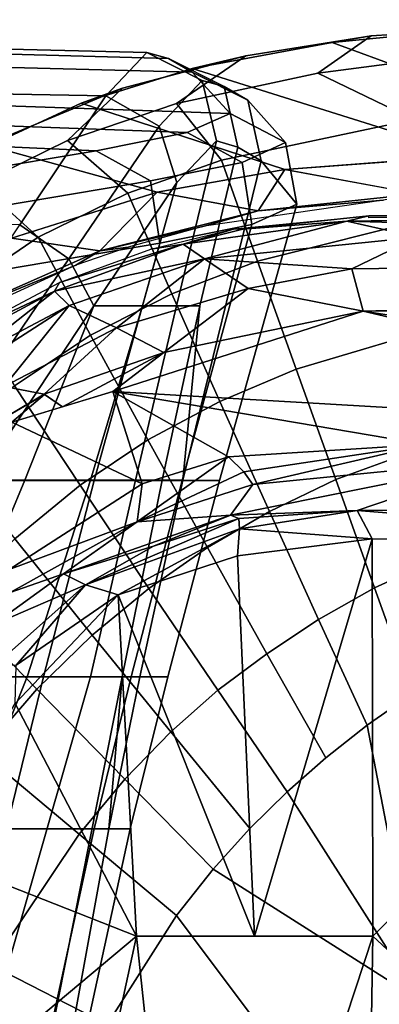
# Model space of a CAD drawing. Units: inches. Extents: x -12.8 to 13.9, y -13.8 to 13.8.
# Drawn here: x -4.5 to -3.4, y 6.6 to 9.7 of the extents above; entities that cross this region are included whole.
import ezdxf

# ---------------------------------------------------------------- set-up
doc = ezdxf.new("R2010")
doc.units = ezdxf.units.IN
doc.header["$MEASUREMENT"] = 0
for name, color, linetype in [('SEAT-BASE', 5, 'Continuous'), ('SEAT-FABRIC', 5, 'Continuous'), ('SEAT-FRAME', 5, 'Continuous')]:
    doc.layers.add(name, color=color, linetype=linetype)

msp = doc.modelspace()

# ---------------------------------------------------------------- linework, layer by layer
at = {"layer": 'SEAT-BASE'}
for points in [[(-1.3038, 1.5544, 6.4698), (-1.2568, 1.61, 6.4342), (-10.5999, 8.277, 3.7894), (-10.6689, 8.2166, 3.8188)], [(-1.2568, 1.61, 6.4342), (-1.2254, 1.6272, 6.3614), (-10.5681, 8.294, 3.7114), (-10.5999, 8.277, 3.7894)], [(-1.2254, 1.6272, 6.3614), (-1.2626, 1.7589, 4.6526), (-10.0035, 7.9137, 3.3006), (-10.5681, 8.294, 3.7114)], [(-1.3038, 1.5544, 6.4698), (-10.6689, 8.2166, 3.8188), (-10.8901, 7.9122, 3.8188), (-1.5925, 1.1571, 6.4973)], [(-11.1112, 7.6078, 3.8188), (-1.8813, 0.7597, 6.4698), (-1.5925, 1.1571, 6.4973), (-10.8901, 7.9122, 3.8188)], [(-10.0035, 7.9137, 3.3006), (-1.2626, 1.7589, 4.6526), (-1.2568, 1.7428, 4.6016), (-9.9976, 7.8976, 3.2497)], [(-1.2761, 1.6987, 4.5552), (-9.974, 7.8298, 3.2069), (-9.9976, 7.8976, 3.2497), (-1.2568, 1.7428, 4.6016)], [(-1.2761, 1.6987, 4.5552), (-1.2959, 1.6674, 4.5405), (-9.8964, 7.7218, 3.2151), (-9.974, 7.8298, 3.2069)], [(-10.3992, 7.0298, 3.2151), (-9.8964, 7.7218, 3.2151), (-1.2959, 1.6674, 4.5405), (-1.9863, 0.7172, 4.5405)], [(-1.9196, 0.6977, 6.4342), (-1.8813, 0.7597, 6.4698), (-11.1112, 7.6078, 3.8188), (-11.1474, 7.5234, 3.7894)], [(-11.1608, 7.4948, 3.7114), (-1.9262, 0.6626, 6.3614), (-1.9196, 0.6977, 6.4342), (-11.1474, 7.5234, 3.7894)], [(-11.1608, 7.4948, 3.7114), (-10.6176, 7.0684, 3.3006), (-2.063, 0.6573, 4.6526), (-1.9262, 0.6626, 6.3614)], [(-10.6005, 7.0678, 3.2497), (-2.0458, 0.6567, 4.6016), (-2.063, 0.6573, 4.6526), (-10.6176, 7.0684, 3.3006)], [(-2.0458, 0.6567, 4.6016), (-10.6005, 7.0678, 3.2497), (-10.5261, 7.0642, 3.2079), (-2.0099, 0.6887, 4.5552)], [(-10.5261, 7.0642, 3.2079), (-10.3992, 7.0298, 3.2151), (-1.9863, 0.7172, 4.5405), (-2.0099, 0.6887, 4.5552)]]:
    msp.add_3dface(points, dxfattribs=at)
at = {"layer": 'SEAT-FABRIC'}
for points in [[(-2.6374, 9.7103, 16.9008), (-3.4295, 9.66, 16.8189), (-3.5976, 9.5421, 16.9436), (-3.1724, 9.5976, 17.0018)], [(-3.0335, 9.6852, 16.8599), (-3.1359, 9.6798, 16.6879), (-3.5524, 9.6386, 16.627), (-3.4295, 9.66, 16.8189)], [(-3.1359, 9.6798, 16.6879), (-2.1277, 9.3024, 15.5782), (-2.6174, 9.2942, 15.5421), (-3.5524, 9.6386, 16.627)], [(-4.2646, 9.4703, 19.401), (-5.8983, 9.4997, 19.2574), (-5.7304, 9.6458, 20.0393), (-4.1357, 9.6071, 20.228)], [(-4.1357, 9.6071, 20.228), (-5.7304, 9.6458, 20.0393), (-5.6034, 9.6297, 21.1069), (-4.0673, 9.5878, 21.2479)], [(-3.5976, 9.5421, 16.9436), (-3.4295, 9.66, 16.8189), (-3.8245, 9.5968, 16.7575), (-4.0419, 9.4462, 16.8552)], [(-3.5524, 9.6386, 16.627), (-3.9936, 9.5563, 16.5436), (-3.8245, 9.5968, 16.7575), (-3.4295, 9.66, 16.8189)], [(-2.6174, 9.2942, 15.5421), (-3.1221, 9.2827, 15.5046), (-3.9936, 9.5563, 16.5436), (-3.5524, 9.6386, 16.627)], [(-4.0673, 9.5878, 21.2479), (-5.6034, 9.6297, 21.1069), (-5.4961, 9.5844, 22.1761), (-3.9927, 9.545, 22.2667)], [(-3.9617, 9.5191, 20.2134), (-4.0972, 9.3751, 19.3888), (-4.2646, 9.4703, 19.401), (-4.1358, 9.6071, 20.2269)], [(-3.8927, 9.5003, 21.2324), (-3.9617, 9.5191, 20.2134), (-4.1358, 9.6071, 20.2269), (-4.0673, 9.5878, 21.2479)], [(-3.9927, 9.545, 22.2667), (-5.4961, 9.5844, 22.1761), (-5.3145, 9.465, 24.806), (-3.8739, 9.4152, 25.1781)], [(-3.8245, 9.5968, 16.7575), (-4.2119, 9.4954, 16.6736), (-4.385, 9.3302, 16.7644), (-4.0419, 9.4462, 16.8552)], [(-3.8245, 9.5968, 16.7575), (-3.9936, 9.5563, 16.5436), (-4.3422, 9.4475, 16.465), (-4.2119, 9.4954, 16.6736)], [(-3.8179, 9.4575, 22.2496), (-3.8927, 9.5003, 21.2324), (-4.0673, 9.5878, 21.2479), (-3.9927, 9.545, 22.2667)], [(-3.2953, 9.3962, 17.1465), (-3.2953, 9.3962, 17.1465), (-3.1724, 9.5976, 17.0018), (-3.5976, 9.5421, 16.9436)], [(-3.9936, 9.5563, 16.5436), (-3.1221, 9.2827, 15.5046), (-3.7019, 9.2386, 15.4524), (-4.3422, 9.4475, 16.465)], [(-3.9012, 9.2682, 17.0399), (-3.2953, 9.3962, 17.1465), (-3.5976, 9.5421, 16.9436), (-4.0419, 9.4462, 16.8552)], [(-3.699, 9.3238, 25.1784), (-3.8179, 9.4575, 22.2496), (-3.9927, 9.545, 22.2667), (-3.8739, 9.4152, 25.1781)], [(-3.9168, 9.3287, 20.2148), (-4.0412, 9.1985, 19.4428), (-4.0972, 9.3751, 19.3888), (-3.9617, 9.5191, 20.2134)], [(-3.8496, 9.3094, 21.2227), (-3.9168, 9.3287, 20.2148), (-3.9617, 9.5191, 20.2134), (-3.8927, 9.5003, 21.2324)], [(-4.5357, 9.0654, 18.7066), (-6.1588, 9.1093, 18.5922), (-5.8983, 9.4997, 19.2574), (-4.2646, 9.4703, 19.401)], [(-4.385, 9.3302, 16.7644), (-4.2119, 9.4954, 16.6736), (-4.5803, 9.3421, 16.5678), (-4.6632, 9.1943, 16.6732)], [(-4.3422, 9.4475, 16.465), (-4.6313, 9.3133, 16.3915), (-4.5803, 9.3421, 16.5678), (-4.2119, 9.4954, 16.6736)], [(-3.7761, 9.2663, 22.2363), (-3.8496, 9.3094, 21.2227), (-3.8927, 9.5003, 21.2324), (-3.8179, 9.4575, 22.2496)], [(-3.8739, 9.4152, 25.1781), (-5.3145, 9.465, 24.806), (-5.4401, 9.4081, 26.2157), (-4.0092, 9.3549, 26.6639)], [(-3.7019, 9.2386, 15.4524), (-4.1035, 9.1679, 15.4048), (-4.6313, 9.3133, 16.3915), (-4.3422, 9.4475, 16.465)], [(-4.0972, 9.3751, 19.3888), (-4.3816, 8.9576, 18.6962), (-4.5357, 9.0654, 18.7066), (-4.2646, 9.4703, 19.401)], [(-3.6642, 9.1298, 25.1715), (-3.7761, 9.2663, 22.2363), (-3.8179, 9.4575, 22.2496), (-3.699, 9.3238, 25.1784)], [(-4.0419, 9.4462, 16.8552), (-4.385, 9.3302, 16.7644), (-4.1956, 9.1647, 16.973), (-3.9012, 9.2682, 17.0399)], [(-4.0092, 9.3549, 26.6639), (-5.4401, 9.4081, 26.2157), (-5.6934, 9.3611, 27.4079), (-4.2946, 9.2979, 28.057)], [(-3.8363, 9.2613, 26.6879), (-3.699, 9.3238, 25.1784), (-3.8739, 9.4152, 25.1781), (-4.0092, 9.3549, 26.6639)], [(-3.2264, 9.0911, 17.3772), (-3.2953, 9.3962, 17.1465), (-3.9012, 9.2682, 17.0399), (-3.7875, 8.9507, 17.2693)], [(-4.2946, 9.2979, 28.057), (-5.6934, 9.3611, 27.4079), (-6.4136, 9.2499, 29.944), (-5.0744, 9.1681, 30.8651)], [(-4.0412, 9.1985, 19.4428), (-4.3022, 8.81, 18.782), (-4.3816, 8.9576, 18.6962), (-4.0972, 9.3751, 19.3888)], [(-4.1244, 9.2032, 28.0933), (-3.8363, 9.2613, 26.6879), (-4.0092, 9.3549, 26.6639), (-4.2946, 9.2979, 28.057)], [(-4.4771, 9.0261, 16.8966), (-4.1956, 9.1647, 16.973), (-4.385, 9.3302, 16.7644), (-4.6632, 9.1943, 16.6732)], [(-4.0422, 8.8099, 19.9875), (-4.1498, 8.8099, 19.2656), (-4.0412, 9.1985, 19.4428), (-3.9168, 9.3287, 20.2148)], [(-3.969, 8.8099, 21.0146), (-4.0422, 8.8099, 19.9875), (-3.9168, 9.3287, 20.2148), (-3.8496, 9.3094, 21.2227)], [(-3.8053, 9.0657, 26.6852), (-3.6642, 9.1298, 25.1715), (-3.699, 9.3238, 25.1784), (-3.8363, 9.2613, 26.6879)], [(-4.9074, 9.0714, 30.9129), (-4.1244, 9.2032, 28.0933), (-4.2946, 9.2979, 28.057), (-5.0743, 9.1681, 30.8651)], [(-4.6313, 9.3133, 16.3915), (-4.1035, 9.1679, 15.4048), (-4.5613, 9.0231, 15.3363), (-4.8833, 9.1507, 16.3206)], [(-4.0225, 8.2612, 21.824), (-3.969, 8.8099, 21.0146), (-3.8496, 9.3094, 21.2227), (-3.7761, 9.2663, 22.2363)], [(-3.9012, 9.2682, 17.0399), (-4.1956, 9.1647, 16.973), (-4.0571, 8.8474, 17.2054), (-3.7875, 8.9507, 17.2693)], [(-3.907, 8.261, 24.8771), (-4.0225, 8.2612, 21.824), (-3.7761, 9.2663, 22.2363), (-3.6642, 9.1298, 25.1715)], [(-4.0953, 9.0071, 28.0919), (-3.8053, 9.0657, 26.6852), (-3.8363, 9.2613, 26.6879), (-4.1244, 9.2032, 28.0933)], [(-3.7019, 9.2386, 15.4524), (-3.7019, 9.2386, 15.4524), (-3.7859, 9.1089, 15.4361), (-4.1035, 9.1679, 15.4048)], [(-3.7859, 9.1089, 15.4361), (-3.7859, 9.1089, 15.4361), (-3.7019, 9.2386, 15.4524), (-3.2841, 9.162, 15.4849)], [(-4.8815, 8.8744, 30.9114), (-4.0953, 9.0071, 28.0919), (-4.1244, 9.2032, 28.0933), (-4.9074, 9.0714, 30.9129)], [(-4.738, 8.8489, 16.8106), (-4.4771, 9.0261, 16.8966), (-4.6632, 9.1943, 16.6732), (-4.9013, 9.0349, 16.5799)], [(-4.3022, 8.81, 18.782), (-4.3022, 8.81, 18.782), (-4.0412, 9.1985, 19.4428), (-4.1498, 8.8099, 19.2656)], [(-4.5613, 9.0231, 15.3363), (-4.5613, 9.0231, 15.3363), (-4.1035, 9.1679, 15.4048), (-4.2831, 8.9833, 15.3702)], [(-4.0571, 8.8474, 17.2054), (-4.1956, 9.1647, 16.973), (-4.4771, 9.0261, 16.8966), (-4.3125, 8.7178, 17.1347)], [(-3.7859, 9.1089, 15.4361), (-3.7859, 9.1089, 15.4361), (-4.2831, 8.9833, 15.3702), (-4.1035, 9.1679, 15.4048)], [(-3.7859, 9.1089, 15.4361), (-3.7859, 9.1089, 15.4361), (-3.3916, 9.143, 15.799), (-3.9555, 9.0604, 15.7452)], [(-3.3916, 9.143, 15.799), (-3.3916, 9.143, 15.799), (-3.7859, 9.1089, 15.4361), (-3.2841, 9.162, 15.4849)], [(-3.7859, 9.1089, 15.4361), (-3.7859, 9.1089, 15.4361), (-3.9555, 9.0604, 15.7452), (-4.2831, 8.9833, 15.3702)], [(-4.0248, 8.2609, 26.4426), (-3.907, 8.261, 24.8771), (-3.6642, 9.1298, 25.1715), (-3.8053, 9.0657, 26.6852)], [(-3.666, 8.6113, 17.4395), (-3.1576, 8.762, 17.5481), (-3.2264, 9.0911, 17.3772), (-3.7875, 8.9507, 17.2693)], [(-4.3816, 8.9576, 18.6962), (-4.7731, 8.3816, 18.2236), (-4.923, 8.4874, 18.2186), (-4.5357, 9.0654, 18.7066)], [(-4.3012, 8.2608, 27.893), (-4.0248, 8.2609, 26.4426), (-3.8053, 9.0657, 26.6852), (-4.0953, 9.0071, 28.0919)], [(-4.1946, 8.9949, 15.717), (-4.1946, 8.9949, 15.717), (-4.2831, 8.9833, 15.3702), (-3.9555, 9.0604, 15.7452)], [(-4.7547, 8.7752, 15.2909), (-4.7547, 8.7752, 15.2909), (-4.5613, 9.0231, 15.3363), (-4.2831, 8.9833, 15.3702)], [(-4.3125, 8.7178, 17.1347), (-4.4771, 9.0261, 16.8966), (-4.738, 8.8489, 16.8106), (-4.5518, 8.5583, 17.0556)], [(-5.071, 8.2606, 30.788), (-4.3012, 8.2608, 27.893), (-4.0953, 9.0071, 28.0919), (-4.8815, 8.8744, 30.9114)], [(-4.3586, 8.9378, 15.6959), (-4.3586, 8.9378, 15.6959), (-4.7547, 8.7752, 15.2909), (-4.2831, 8.9833, 15.3702)], [(-4.2831, 8.9833, 15.3702), (-4.2831, 8.9833, 15.3702), (-4.1946, 8.9949, 15.717), (-4.3586, 8.9378, 15.6959)], [(-4.3022, 8.81, 18.782), (-4.6664, 8.2615, 18.312), (-4.7731, 8.3816, 18.2236), (-4.3816, 8.9576, 18.6962)], [(-4.685, 8.7895, 15.6508), (-4.685, 8.7895, 15.6508), (-4.7547, 8.7752, 15.2909), (-4.3586, 8.9378, 15.6959)], [(-4.0571, 8.8474, 17.2054), (-3.9063, 8.5094, 17.378), (-3.666, 8.6113, 17.4395), (-3.7875, 8.9507, 17.2693)], [(-4.1321, 8.3887, 17.3122), (-3.9063, 8.5094, 17.378), (-4.0571, 8.8474, 17.2054), (-4.3125, 8.7178, 17.1347)], [(-4.5196, 8.2615, 18.5302), (-4.5196, 8.2615, 18.5302), (-4.6664, 8.2615, 18.312), (-4.3022, 8.81, 18.782)], [(-4.3125, 8.2614, 18.9995), (-4.5196, 8.2615, 18.5302), (-4.3022, 8.81, 18.782), (-4.1498, 8.8099, 19.2656)], [(-4.1498, 8.8099, 19.2656), (-4.0422, 8.8099, 19.9875), (-4.171, 8.2614, 19.7258), (-4.3125, 8.2614, 18.9995)], [(-4.0422, 8.8099, 19.9875), (-3.969, 8.8099, 21.0146), (-4.0873, 8.2613, 20.7662), (-4.171, 8.2614, 19.7258)], [(-4.0873, 8.2613, 20.7662), (-4.0873, 8.2613, 20.7662), (-3.969, 8.8099, 21.0146), (-4.0225, 8.2612, 21.824)], [(-3.0909, 8.4269, 17.6385), (-3.1576, 8.762, 17.5481), (-3.666, 8.6113, 17.4395), (-3.5415, 8.264, 17.5298)], [(-4.3459, 8.246, 17.2407), (-4.1321, 8.3887, 17.3122), (-4.3125, 8.7178, 17.1347), (-4.5518, 8.5583, 17.0556)], [(-3.9063, 8.5094, 17.378), (-3.7503, 8.1631, 17.4712), (-3.5415, 8.264, 17.5298), (-3.666, 8.6113, 17.4395)], [(-4.5508, 8.0769, 17.1615), (-4.3459, 8.246, 17.2407), (-4.5518, 8.5583, 17.0556), (-4.7784, 8.3618, 16.9652)], [(-3.7503, 8.1631, 17.4712), (-3.9063, 8.5094, 17.378), (-4.1321, 8.3887, 17.3122), (-3.9447, 8.0497, 17.4109)], [(-3.4192, 7.9232, 17.5611), (-3.0295, 8.1001, 17.6657), (-3.0909, 8.4269, 17.6385), (-3.5415, 8.264, 17.5298)], [(-3.9447, 8.0497, 17.4109), (-4.1321, 8.3887, 17.3122), (-4.3459, 8.246, 17.2407), (-4.1296, 7.9211, 17.3478)], [(-4.3012, 8.2608, 27.893), (-5.071, 8.2606, 30.788), (-5.2492, 7.6431, 30.6666), (-4.4609, 7.643, 27.7268)], [(-4.7775, 7.6428, 18.2514), (-5.087, 7.6428, 17.8856), (-4.6664, 8.2615, 18.312), (-4.5196, 8.2615, 18.5302)], [(-4.5196, 8.2615, 18.5302), (-4.3125, 8.2614, 18.9995), (-4.5127, 7.6428, 18.7022), (-4.7775, 7.6428, 18.2514)], [(-4.1296, 7.9211, 17.3478), (-4.3459, 8.246, 17.2407), (-4.5508, 8.0769, 17.1615), (-4.3077, 7.7745, 17.2808)], [(-4.3125, 7.6428, 19.4259), (-4.5127, 7.6428, 18.7022), (-4.3125, 8.2614, 18.9995), (-4.171, 8.2614, 19.7258)], [(-4.0248, 8.2609, 26.4426), (-4.3012, 8.2608, 27.893), (-4.4609, 7.643, 27.7268), (-4.1845, 7.643, 26.2523)], [(-4.213, 7.6429, 20.4822), (-4.3125, 7.6428, 19.4259), (-4.171, 8.2614, 19.7258), (-4.0873, 8.2613, 20.7662)], [(-4.1582, 7.6429, 21.5577), (-4.213, 7.6429, 20.4822), (-4.0873, 8.2613, 20.7662), (-4.0225, 8.2612, 21.824)], [(-3.907, 8.261, 24.8771), (-4.0248, 8.2609, 26.4426), (-4.1845, 7.643, 26.2523), (-4.0701, 7.6429, 24.661)], [(-4.0225, 8.2612, 21.824), (-3.907, 8.261, 24.8771), (-4.0701, 7.6429, 24.661), (-4.1582, 7.6429, 21.5577)], [(-3.5415, 8.264, 17.5298), (-3.7503, 8.1631, 17.4712), (-3.5955, 7.823, 17.5082), (-3.4192, 7.9232, 17.5611)], [(-3.758, 7.7156, 17.4554), (-3.5955, 7.823, 17.5082), (-3.7503, 8.1631, 17.4712), (-3.9447, 8.0497, 17.4109)], [(-2.9731, 7.7827, 17.6451), (-3.0295, 8.1001, 17.6657), (-3.4192, 7.9232, 17.5611), (-3.2998, 7.5902, 17.5536)], [(-4.3077, 7.7745, 17.2808), (-4.5508, 8.0769, 17.1615), (-4.7486, 7.8772, 17.0733), (-4.4819, 7.6045, 17.2088)], [(-3.9121, 7.6011, 17.3874), (-3.758, 7.7156, 17.4554), (-3.9447, 8.0497, 17.4109), (-4.1296, 7.9211, 17.3478)], [(-4.0598, 7.4702, 17.333), (-3.9121, 7.6011, 17.3874), (-4.1296, 7.9211, 17.3478), (-4.3077, 7.7745, 17.2808)], [(-3.5955, 7.823, 17.5082), (-3.4423, 7.4909, 17.5104), (-3.2998, 7.5902, 17.5536), (-3.4192, 7.9232, 17.5611)], [(-4.6544, 7.4036, 17.1302), (-4.4819, 7.6045, 17.2088), (-4.7486, 7.8772, 17.0733), (-4.9409, 7.6422, 16.9753)], [(-3.4423, 7.4909, 17.5104), (-3.5955, 7.823, 17.5082), (-3.758, 7.7156, 17.4554), (-3.5722, 7.3886, 17.4686)], [(-4.2044, 7.3213, 17.2752), (-4.0598, 7.4702, 17.333), (-4.3077, 7.7745, 17.2808), (-4.4819, 7.6045, 17.2088)], [(-3.5722, 7.3886, 17.4686), (-3.758, 7.7156, 17.4554), (-3.9121, 7.6011, 17.3874), (-3.6946, 7.281, 17.4271)], [(-5.1254, 6.1099, 17.9041), (-5.4697, 6.1099, 17.4792), (-4.7775, 7.6428, 18.2514), (-4.5127, 7.6428, 18.7022)], [(-5.3771, 7.1645, 30.5716), (-4.5771, 7.1645, 27.5951), (-4.4609, 7.643, 27.7268), (-5.2492, 7.6431, 30.6666)], [(-4.5127, 7.6428, 18.7022), (-4.3125, 7.6428, 19.4259), (-4.7522, 6.1099, 18.5918), (-5.1254, 6.1099, 17.9041)], [(-4.3125, 7.6428, 19.4259), (-4.213, 7.6429, 20.4822), (-4.5171, 6.1099, 19.6687), (-4.7522, 6.1099, 18.5918)], [(-4.5771, 7.1645, 27.5951), (-4.3018, 7.1645, 26.1012), (-4.1845, 7.643, 26.2523), (-4.4609, 7.643, 27.7268)], [(-4.4979, 5.8321, 20.6414), (-4.5171, 6.1099, 19.6687), (-4.213, 7.6429, 20.4822), (-4.2554, 7.1645, 21.3463)], [(-4.3018, 7.1645, 26.1012), (-4.188, 7.1645, 24.4895), (-4.0701, 7.6429, 24.661), (-4.1845, 7.643, 26.2523)], [(-4.188, 7.1645, 24.4895), (-4.2554, 7.1645, 21.3463), (-4.1582, 7.6429, 21.5577), (-4.0701, 7.6429, 24.661)], [(-4.2554, 7.1645, 21.3463), (-4.2554, 7.1645, 21.3463), (-4.213, 7.6429, 20.4822), (-4.1582, 7.6429, 21.5577)], [(-4.2044, 7.3213, 17.2752), (-4.4819, 7.6045, 17.2088), (-4.6544, 7.4036, 17.1302), (-4.3482, 7.1477, 17.2131)], [(-3.6946, 7.281, 17.4271), (-3.9121, 7.6011, 17.3874), (-4.0598, 7.4702, 17.333), (-3.8119, 7.1659, 17.3851)], [(-2.9812, 7.0281, 17.5307), (-3.2998, 7.5902, 17.5536), (-3.4423, 7.4909, 17.5104), (-3.2756, 6.6248, 17.4338)], [(-3.8119, 7.1659, 17.3851), (-4.0598, 7.4702, 17.333), (-4.2044, 7.3213, 17.2752), (-3.927, 7.0381, 17.3416)], [(-3.2756, 6.6248, 17.4338), (-3.4423, 7.4909, 17.5104), (-3.5722, 7.3886, 17.4686), (-3.6946, 7.281, 17.4271)], [(-4.3482, 7.1477, 17.2131), (-4.6544, 7.4036, 17.1302), (-4.9794, 6.9143, 16.9646), (-4.6253, 6.7357, 17.1005)], [(-4.0421, 6.8918, 17.2961), (-3.927, 7.0381, 17.3416), (-4.2044, 7.3213, 17.2752), (-4.3482, 7.1477, 17.2131)], [(-3.6946, 7.281, 17.4271), (-3.8119, 7.1659, 17.3851), (-3.927, 7.0381, 17.3416), (-3.2756, 6.6248, 17.4338)], [(-4.864, 5.7834, 27.1213), (-4.5995, 5.7972, 25.5685), (-4.3018, 7.1645, 26.1012), (-4.5771, 7.1645, 27.5951)], [(-4.5995, 5.7972, 25.5685), (-4.4824, 5.8118, 23.8985), (-4.188, 7.1645, 24.4895), (-4.3018, 7.1645, 26.1012)], [(-4.4824, 5.8118, 23.8985), (-4.4979, 5.8321, 20.6414), (-4.2554, 7.1645, 21.3463), (-4.188, 7.1645, 24.4895)], [(-4.2607, 6.5489, 17.209), (-4.0421, 6.8918, 17.2961), (-4.3482, 7.1477, 17.2131), (-4.6253, 6.7357, 17.1005)], [(-3.2756, 6.6248, 17.4338), (-3.927, 7.0381, 17.3416), (-4.0421, 6.8918, 17.2961), (-3.5086, 6.1804, 17.3504)], [(-4.0421, 6.8918, 17.2961), (-4.2607, 6.5489, 17.209), (-3.8898, 6.3574, 17.2925), (-3.5086, 6.1804, 17.3504)], [(-4.3622, 6.3549, 17.169), (-4.2607, 6.5489, 17.209), (-4.6253, 6.7357, 17.1005), (-4.7513, 6.4997, 17.0412)], [(-2.6245, 6.1412, 17.4775), (-3.2756, 6.6248, 17.4338), (-3.5086, 6.1804, 17.3504), (-2.6243, 5.7087, 17.4325)]]:
    msp.add_3dface(points, dxfattribs=at)
at = {"layer": 'SEAT-FABRIC', "invisible_edges": 2}
msp.add_3dface([(-3.1221, 9.2827, 15.5046), (-3.1221, 9.2827, 15.5046), (-3.2841, 9.162, 15.4849), (-3.7019, 9.2386, 15.4524)], dxfattribs=at)
at = {"layer": 'SEAT-FRAME'}
for points in [[(-3.5063, 9.0763, 15.6119), (-3.4368, 9.0935, 15.7366), (6.8837, 9.2188, 16.4243)], [(-3.2867, 9.0701, 15.6174), (-3.5063, 9.0763, 15.6119), (6.8837, 9.2188, 16.4243)], [(6.5929, 9.2198, 16.4912), (-3.4393, 9.0875, 15.771), (6.7326, 9.2154, 16.5264)], [(-3.4368, 9.0935, 15.7366), (6.5929, 9.2198, 16.4912), (6.8837, 9.2188, 16.4243)], [(-4.0215, 9.004, 15.568), (-3.5063, 9.0763, 15.6119), (-3.9538, 8.9579, 15.5307)], [(-4.0215, 9.004, 15.568), (-3.8336, 9.0514, 15.6204), (-3.5063, 9.0763, 15.6119)], [(-3.9538, 8.9579, 15.5307), (-3.5063, 9.0763, 15.6119), (-3.2844, 9.0257, 15.5948)], [(-3.4368, 9.0935, 15.7366), (-3.8336, 9.0514, 15.6204), (-3.8601, 9.0522, 15.6988)], [(-3.4368, 9.0935, 15.7366), (-3.5063, 9.0763, 15.6119), (-3.8336, 9.0514, 15.6204)], [(-3.2867, 9.0701, 15.6174), (-3.2844, 9.0257, 15.5948), (-3.5063, 9.0763, 15.6119)], [(-3.8601, 9.0522, 15.6988), (-4.0215, 9.004, 15.568), (-4.1231, 8.9889, 15.6689)], [(-3.8336, 9.0514, 15.6204), (-4.0215, 9.004, 15.568), (-3.8601, 9.0522, 15.6988)], [(6.2335, 9.0465, 16.3264), (-3.4556, 8.7938, 15.6551), (-3.491, 8.9263, 15.5827)], [(6.2335, 9.0465, 16.3264), (-3.491, 8.9263, 15.5827), (-3.2844, 9.0257, 15.5948)], [(-3.4556, 8.7938, 15.6551), (6.2335, 9.0465, 16.3264), (4.9499, 8.904, 16.3066)], [(-3.491, 8.9263, 15.5827), (-3.9538, 8.9579, 15.5307), (-3.2844, 9.0257, 15.5948)], [(-4.41, 8.8836, 15.6311), (-4.0215, 9.004, 15.568), (-4.4261, 8.8566, 15.5073)], [(-4.0215, 9.004, 15.568), (-3.9538, 8.9579, 15.5307), (-4.4261, 8.8566, 15.5073)], [(-4.1231, 8.9889, 15.6689), (-4.0215, 9.004, 15.568), (-4.41, 8.8836, 15.6311)], [(-3.9538, 8.9579, 15.5307), (-4.3796, 8.8108, 15.4776), (-4.4261, 8.8566, 15.5073)], [(-4.2313, 8.7408, 15.4962), (-4.3796, 8.8108, 15.4776), (-3.9538, 8.9579, 15.5307)], [(-4.2313, 8.7408, 15.4962), (-3.9538, 8.9579, 15.5307), (-3.8165, 8.8643, 15.5519)], [(-3.491, 8.9263, 15.5827), (-3.8165, 8.8643, 15.5519), (-3.9538, 8.9579, 15.5307)], [(-3.8165, 8.8643, 15.5519), (-3.491, 8.9263, 15.5827), (-3.4556, 8.7938, 15.6551)], [(-3.2356, 8.7595, 15.6706), (-3.4556, 8.7938, 15.6551), (4.9499, 8.904, 16.3066)], [(-4.7403, 8.7085, 15.5825), (-4.41, 8.8836, 15.6311), (-4.4261, 8.8566, 15.5073)], [(-4.0817, 8.6628, 15.584), (-4.2313, 8.7408, 15.4962), (-3.8165, 8.8643, 15.5519)], [(-4.0817, 8.6628, 15.584), (-3.8165, 8.8643, 15.5519), (-3.4556, 8.7938, 15.6551)], [(-4.4261, 8.8566, 15.5073), (-4.7332, 8.692, 15.4645), (-4.7403, 8.7085, 15.5825)], [(-4.4261, 8.8566, 15.5073), (-4.6958, 8.6449, 15.4308), (-4.7332, 8.692, 15.4645)], [(-4.6958, 8.6449, 15.4308), (-4.4261, 8.8566, 15.5073), (-4.3796, 8.8108, 15.4776)], [(-4.9352, 8.4543, 15.3868), (-4.3796, 8.8108, 15.4776), (-4.5847, 8.5563, 15.4439)], [(-4.3796, 8.8108, 15.4776), (-4.9352, 8.4543, 15.3868), (-4.6958, 8.6449, 15.4308)], [(-4.3796, 8.8108, 15.4776), (-4.2313, 8.7408, 15.4962), (-4.5847, 8.5563, 15.4439)], [(-4.2428, 8.5405, 15.5647), (-3.4556, 8.7938, 15.6551), (-1.756, 8.3962, 15.7235)], [(-4.2428, 8.5405, 15.5647), (-4.0817, 8.6628, 15.584), (-3.4556, 8.7938, 15.6551)], [(-3.2356, 8.7595, 15.6706), (-1.756, 8.3962, 15.7235), (-3.4556, 8.7938, 15.6551)], [(-4.2313, 8.7408, 15.4962), (-4.4582, 8.5324, 15.5078), (-4.5847, 8.5563, 15.4439)], [(-4.0817, 8.6628, 15.584), (-4.4582, 8.5324, 15.5078), (-4.2313, 8.7408, 15.4962)], [(-4.4015, 8.4924, 15.5363), (-4.4582, 8.5324, 15.5078), (-4.0817, 8.6628, 15.584)], [(-4.2428, 8.5405, 15.5647), (-4.4015, 8.4924, 15.5363), (-4.0817, 8.6628, 15.584)], [(-4.5847, 8.5563, 15.4439), (-4.4582, 8.5324, 15.5078), (-4.5708, 8.4655, 15.4903)], [(-4.5708, 8.4655, 15.4903), (-4.4575, 8.5309, 15.5088), (-4.5602, 8.4442, 15.5079)], [(-4.1506, 8.2503, 15.5472), (-4.5602, 8.4442, 15.5079), (-4.2428, 8.5405, 15.5647)], [(-4.5602, 8.4442, 15.5079), (-4.4575, 8.5309, 15.5088), (-4.4015, 8.4924, 15.5363)], [(-4.2428, 8.5405, 15.5647), (-3.2605, 8.3742, 15.6081), (-3.879, 8.3347, 15.5628)], [(-4.2428, 8.5405, 15.5647), (-1.756, 8.3962, 15.7235), (-3.2605, 8.3742, 15.6081)], [(-3.879, 8.3347, 15.5628), (-4.1506, 8.2503, 15.5472), (-4.2428, 8.5405, 15.5647)], [(-4.5689, 7.9809, 15.467), (-4.5602, 8.4442, 15.5079), (-4.1506, 8.2503, 15.5472)], [(-3.8308, 8.2882, 15.5278), (-3.879, 8.3347, 15.5628), (-3.2605, 8.3742, 15.6081)], [(-3.8021, 8.2477, 15.4387), (-3.8308, 8.2882, 15.5278), (-3.2605, 8.3742, 15.6081)], [(-2.9976, 8.3276, 15.5745), (-3.8021, 8.2477, 15.4387), (-3.2605, 8.3742, 15.6081)], [(-3.879, 8.3347, 15.5628), (-3.8308, 8.2882, 15.5278), (-4.1663, 8.1311, 15.492)], [(-4.1506, 8.2503, 15.5472), (-3.879, 8.3347, 15.5628), (-4.1663, 8.1311, 15.492)], [(-3.872, 8.1513, 15.242), (-2.9976, 8.3276, 15.5745), (-3.4736, 8.1662, 15.2103)], [(-3.8021, 8.2477, 15.4387), (-2.9976, 8.3276, 15.5745), (-3.872, 8.1513, 15.242)], [(-2.1648, 8.1717, 15.3335), (-3.4736, 8.1662, 15.2103), (-2.9976, 8.3276, 15.5745)], [(-3.8308, 8.2882, 15.5278), (-3.8021, 8.2477, 15.4387), (-4.1663, 8.1311, 15.492)], [(-4.1663, 8.1311, 15.492), (-4.5689, 7.9809, 15.467), (-4.1506, 8.2503, 15.5472)], [(-4.1663, 8.1311, 15.492), (-3.8021, 8.2477, 15.4387), (-3.872, 8.1513, 15.242)], [(-4.3976, 7.9675, 15.4121), (-3.872, 8.1513, 15.242), (-4.1149, 8.0537, 15.1931)], [(-4.3976, 7.9675, 15.4121), (-4.1663, 8.1311, 15.492), (-3.872, 8.1513, 15.242)], [(-3.8459, 8.1406, 15.2257), (-4.1149, 8.0537, 15.1931), (-3.872, 8.1513, 15.242)], [(-3.872, 8.1513, 15.242), (-3.4736, 8.1662, 15.2103), (-3.8459, 8.1406, 15.2257)], [(-3.8459, 8.1406, 15.2257), (-3.4736, 8.1662, 15.2103), (-3.8444, 8.1087, 15.1693)], [(-3.4736, 8.1662, 15.2103), (-3.4267, 8.0773, 15.1545), (-3.8444, 8.1087, 15.1693)], [(-2.1917, 8.0644, 15.235), (-3.4736, 8.1662, 15.2103), (-2.1648, 8.1717, 15.3335)], [(-3.4267, 8.0773, 15.1545), (-3.4736, 8.1662, 15.2103), (-2.1917, 8.0644, 15.235)], [(-4.5658, 7.9082, 15.44), (-4.5689, 7.9809, 15.467), (-4.1663, 8.1311, 15.492)], [(-4.3976, 7.9675, 15.4121), (-4.5658, 7.9082, 15.44), (-4.1663, 8.1311, 15.492)], [(-3.8444, 8.1087, 15.1693), (-4.3285, 7.932, 15.1591), (-3.8459, 8.1406, 15.2257)], [(-4.1149, 8.0537, 15.1931), (-3.8459, 8.1406, 15.2257), (-4.3285, 7.932, 15.1591)], [(-4.2258, 7.9013, 15.0911), (-4.3285, 7.932, 15.1591), (-3.8444, 8.1087, 15.1693)], [(-4.2258, 7.9013, 15.0911), (-3.8444, 8.1087, 15.1693), (-3.8502, 8.0236, 15.1185)], [(-3.4267, 8.0773, 15.1545), (-3.8502, 8.0236, 15.1185), (-3.8444, 8.1087, 15.1693)], [(-4.3976, 7.9675, 15.4121), (-4.1149, 8.0537, 15.1931), (-4.3285, 7.932, 15.1591)], [(-3.4267, 8.0773, 15.1545), (-3.7966, 6.8268, 14.7262), (-3.8502, 8.0236, 15.1185)], [(-3.425, 6.8268, 14.6984), (-3.7966, 6.8268, 14.7262), (-3.4267, 8.0773, 15.1545)], [(-3.425, 6.8268, 14.6984), (-3.4267, 8.0773, 15.1545), (-2.1917, 8.0644, 15.235)], [(-3.425, 6.8268, 14.6984), (-2.1917, 8.0644, 15.235), (-2.8126, 6.2582, 14.4508)], [(-4.2258, 7.9013, 15.0911), (-3.8502, 8.0236, 15.1185), (-3.7966, 6.8268, 14.7262)], [(-4.6201, 7.8069, 15.3754), (-4.3976, 7.9675, 15.4121), (-4.3285, 7.932, 15.1591)], [(-4.6201, 7.8069, 15.3754), (-4.5658, 7.9082, 15.44), (-4.3976, 7.9675, 15.4121)], [(-4.6201, 7.8069, 15.3754), (-4.3285, 7.932, 15.1591), (-4.6181, 7.6757, 15.1075)], [(-4.5464, 7.6801, 15.0578), (-4.6181, 7.6757, 15.1075), (-4.3285, 7.932, 15.1591)], [(-4.5464, 7.6801, 15.0578), (-4.3285, 7.932, 15.1591), (-4.2258, 7.9013, 15.0911)], [(-4.1682, 6.8267, 14.7539), (-4.5503, 7.5588, 15.004), (-4.2258, 7.9013, 15.0911)], [(-4.5464, 7.6801, 15.0578), (-4.2258, 7.9013, 15.0911), (-4.5503, 7.5588, 15.004)], [(-4.2258, 7.9013, 15.0911), (-3.7966, 6.8268, 14.7262), (-4.1682, 6.8267, 14.7539)], [(-4.5503, 7.5588, 15.004), (-4.1682, 6.8267, 14.7539), (-4.8289, 7.0869, 14.9258)], [(-4.1682, 6.8267, 14.7539), (-5.1286, 6.0226, 14.7772), (-4.8289, 7.0869, 14.9258)], [(-5.1286, 6.0226, 14.7772), (-4.1682, 6.8267, 14.7539), (-4.5135, 5.2349, 14.3751)], [(-4.5135, 5.2349, 14.3751), (-4.1682, 6.8267, 14.7539), (-3.9866, 5.1197, 14.1921)], [(-3.425, 6.8268, 14.6984), (-3.9866, 5.1197, 14.1921), (-4.1682, 6.8267, 14.7539)], [(-3.4587, 4.769, 13.9449), (-3.9866, 5.1197, 14.1921), (-3.425, 6.8268, 14.6984)], [(-3.4587, 4.769, 13.9449), (-3.425, 6.8268, 14.6984), (-2.8126, 6.2582, 14.4508)]]:
    msp.add_3dface(points, dxfattribs=at)

doc.saveas('drawing.dxf')
